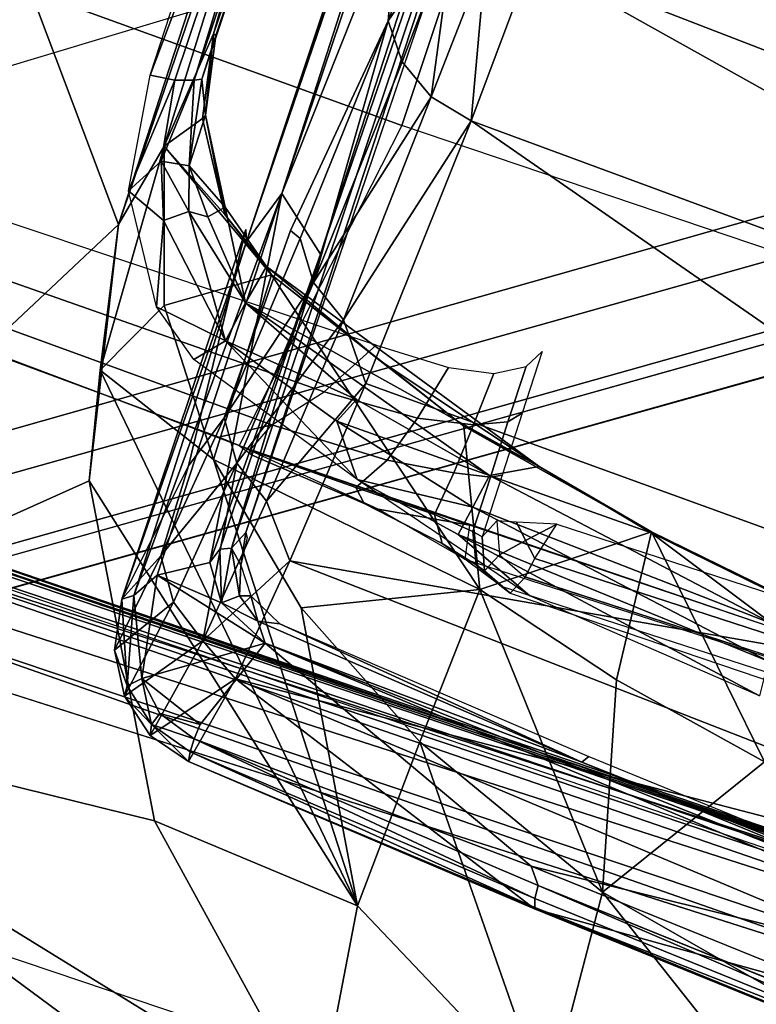
# Model space of a CAD drawing. Units: inches. Extents: x -139 to 90, y -64 to 62.
# Drawn here: x -6 to -5, y -31 to -30 of the extents above; entities that cross this region are included whole.
import ezdxf

# ---------------------------------------------------------------- set-up
doc = ezdxf.new("R2010")
doc.units = ezdxf.units.IN
doc.header["$MEASUREMENT"] = 0
for name, color, linetype in [('SEAT-BASE', 5, 'Continuous'), ('SEAT-CHASSIS', 5, 'Continuous'), ('SEAT-FABRIC', 5, 'Continuous')]:
    doc.layers.add(name, color=color, linetype=linetype)

# ---------------------------------------------------------------- blocks, each defined once
blk = doc.blocks.new('1COSM_MIDBACK_ARMS_0T')
at = {"layer": 'SEAT-BASE'}
for points in [[(-7.29138, 10.76368, 4.69217), (-0.46584, 1.93928, 7.77658), (-0.50804, 1.9129, 7.80178), (-7.33231, 10.74168, 4.71968)], [(-7.26979, 10.763, 4.64268), (-0.44242, 1.94186, 7.72603), (-0.46584, 1.93928, 7.77658), (-7.29138, 10.76368, 4.69217)], [(-0.44242, 1.94186, 7.72603), (-0.97544, 2.62982, 7.44356), (-6.84544, 10.211, 4.76999), (-7.26979, 10.763, 4.64268)], [(-7.33231, 10.74168, 4.71968), (-0.50804, 1.9129, 7.80178), (-0.79615, 1.70358, 7.83174), (-7.48591, 10.63004, 4.74961)], [(-7.48591, 10.63004, 4.74961), (-0.79615, 1.70358, 7.83174), (-1.08516, 1.4936, 7.84177), (-7.64121, 10.51722, 4.75965)], [(-7.64121, 10.51722, 4.75965), (-1.08516, 1.4936, 7.84177), (-1.37417, 1.28362, 7.83174), (-7.7965, 10.40439, 4.74961)], [(-7.7965, 10.40439, 4.74961), (-1.37417, 1.28362, 7.83174), (-1.66228, 1.0743, 7.80178), (-7.95013, 10.2928, 4.71968)], [(-7.95013, 10.2928, 4.71968), (-1.66229, 1.0743, 7.80178), (-1.70041, 1.04231, 7.77658), (-7.98371, 10.26068, 4.69217)], [(-7.98371, 10.26068, 4.69217), (-1.70041, 1.04231, 7.77658), (-1.7101, 1.02083, 7.72603), (-7.98973, 10.23993, 4.64268)], [(-7.98973, 10.23993, 4.64268), (-7.59588, 9.66578, 4.76999), (-2.19968, 1.74036, 7.44356), (-1.7101, 1.02083, 7.72603)], [(-7.15523, 9.976, 4.00386), (-7.00145, 9.73714, 3.58657), (-1.35817, 1.96983, 5.16879), (-2.19436, 3.18391, 6.00342)], [(-2.34998, 3.07084, 6.00342), (-1.45372, 1.90041, 5.16879), (-7.097, 9.66772, 3.58657), (-7.27665, 9.88778, 4.00386)], [(-1.35817, 1.96983, 5.16879), (-1.45372, 1.90041, 5.16879), (-7.097, 9.66772, 3.58657), (-7.00145, 9.73714, 3.58657)], [(-1.44785, 1.71665, 6.81472), (-2.20031, 2.76383, 6.48138), (-2.34998, 3.07084, 6.00342), (-1.46694, 1.84901, 6.36164)], [(-1.46694, 1.84901, 6.36164), (-1.45372, 1.90041, 5.16879), (-2.34998, 3.07084, 6.00342)], [(-2.0867, 2.36797, 6.90117), (-1.44934, 1.47873, 7.183), (-1.44785, 1.71665, 6.81472), (-2.20031, 2.76383, 6.48138)], [(-1.49999, 1.29243, 7.38466), (-2.05912, 2.08113, 7.13219), (-2.0867, 2.36797, 6.90117), (-1.44934, 1.47873, 7.183)], [(-2.10197, 1.76577, 7.31727), (-1.64125, 1.09362, 7.53214), (-1.49999, 1.29243, 7.38466), (-2.05912, 2.08113, 7.13219)], [(-2.1661, 1.73783, 7.36553), (-1.70634, 1.06424, 7.58036), (-1.64125, 1.09362, 7.53214), (-2.10197, 1.76577, 7.31727)], [(-2.19968, 1.74036, 7.44356), (-1.74012, 1.06584, 7.65961), (-1.70634, 1.06424, 7.58036), (-2.1661, 1.73783, 7.36553)], [(-1.7101, 1.02083, 7.72603), (-2.19968, 1.74036, 7.44356), (-1.74013, 1.06584, 7.65961)]]:
    blk.add_3dface(points, dxfattribs=at)
at = {"layer": 'SEAT-CHASSIS'}
for points in [[(-2.23035, 2.94507, 17.1789), (-3.77422, 4.03697, 17.45444), (-3.77422, 0, 17.45444), (-2.2303, 0, 17.17889)], [(-3.55978, 3.78052, 17.57217), (-3.55978, 3.78052, 17.57217), (-2.57478, 1.16219, 17.44045), (-2.32585, 1.93291, 17.40925)], [(-2.23035, 2.94507, 17.1789), (-2.2303, 0, 17.17889), (-2.19367, 0, 17.15131), (-2.19381, 2.94508, 17.15131)], [(-2.19381, 2.94508, 17.15131), (-2.19367, 0, 17.15131), (-2.1878, 0, 17.10584), (-2.18797, 2.94508, 17.10589)], [(-2.24078, 1.06363, 14.5006), (-2.24078, 1.06363, 14.5006), (-2.25489, 1.95187, 14.49269), (-2.22311, 2.49167, 14.4659)], [(-2.20243, 0.9482, 14.49598), (-2.20243, 0.9482, 14.49598), (-2.24078, 1.06363, 14.5006), (-2.22311, 2.49167, 14.4659)], [(-2.22311, 2.49167, 14.4659), (-2.22311, 2.49167, 14.4659), (-2.19522, 2.00172, 14.47525), (-2.20243, 0.9482, 14.49598)], [(-2.19522, 2.00172, 14.47525), (-2.19522, 2.00172, 14.47525), (-2.18167, 2.01293, 14.48391), (-2.18373, 0.94865, 14.50918)], [(-2.17586, 2.0106, 14.49505), (-2.17586, 2.0106, 14.49505), (-2.18373, 0.94865, 14.50918), (-2.18167, 2.01293, 14.48391)], [(-2.17668, 1.93019, 14.50599), (-2.17668, 1.93019, 14.50599), (-2.18373, 0.94865, 14.50918), (-2.17586, 2.0106, 14.49505)], [(-2.20243, 0.9482, 14.49598), (-2.20243, 0.9482, 14.49598), (-2.19522, 2.00172, 14.47525), (-2.18373, 0.94865, 14.50918)], [(-2.18715, 0, 14.5757), (-2.18715, 0, 14.5757), (-2.1882, 1.98607, 14.5647), (-2.19376, 0.92917, 14.58657)], [(-2.18715, 0, 14.5757), (-2.18715, 0, 14.5757), (-2.17935, 1.98113, 14.54393), (-2.1882, 1.98607, 14.5647)], [(-2.17935, 1.98113, 14.54393), (-2.17935, 1.98113, 14.54393), (-2.18715, 0, 14.5757), (-2.18125, 0.96354, 14.52472)], [(-2.18125, 0.96354, 14.52472), (-2.18125, 0.96354, 14.52472), (-2.17668, 1.93019, 14.50599), (-2.17935, 1.98113, 14.54393)], [(-2.04638, 1.9685, 14.07481), (-1.82843, 1.9685, 13.57973), (-1.83713, 1.58474, 13.57234), (-2.05883, 1.61733, 14.08053)], [(-2.04638, 1.9685, 14.07481), (-2.05883, 1.61733, 14.08053), (-2.05797, 1.63086, 14.12448), (-2.04787, 1.96797, 14.12698)], [(-2.04787, 1.96797, 14.12698), (-2.05797, 1.63086, 14.12448), (-2.04004, 1.60199, 14.16865), (-2.031, 1.96746, 14.16848)], [(-2.031, 1.96746, 14.16848), (-2.04004, 1.60199, 14.16865), (-2.01013, 1.57765, 14.209), (-2.00497, 1.96728, 14.20503)], [(-2.00497, 1.96728, 14.20503), (-2.01013, 1.57765, 14.209), (-1.97219, 1.55615, 14.24391), (-1.97304, 1.96742, 14.23661)], [(-1.82843, 1.9685, 13.57973), (-1.6748, 1.96851, 13.39571), (-1.67824, 1.58531, 13.38253), (-1.83713, 1.58474, 13.57234)], [(-2.32585, 1.93291, 17.40925), (-2.32585, 1.93291, 17.40925), (-2.57478, 1.16219, 17.44045), (-2.44056, 1.43762, 17.42924)], [(-2.44056, 1.43762, 17.42924), (-2.44056, 1.43762, 17.42924), (-2.2977, 1.59269, 17.41706), (-2.32585, 1.93291, 17.40925)], [(-1.7062, 1.93371, 17.36641), (-1.7062, 1.93371, 17.36641), (-2.32585, 1.93291, 17.40925), (-1.95218, 1.7326, 17.39181)], [(-2.2977, 1.59269, 17.41706), (-2.2977, 1.59269, 17.41706), (-2.10953, 1.69912, 17.40255), (-2.32585, 1.93291, 17.40925)], [(-1.95218, 1.7326, 17.39181), (-1.95218, 1.7326, 17.39181), (-2.32585, 1.93291, 17.40925), (-2.10953, 1.69912, 17.40255)], [(-2.18125, 0.96354, 14.52472), (-2.18125, 0.96354, 14.52472), (-2.18373, 0.94865, 14.50918), (-2.17668, 1.93019, 14.50599)], [(-1.7062, 1.93371, 17.36641), (-1.7062, 1.93371, 17.36641), (-1.95218, 1.7326, 17.39181), (-1.50237, 1.737, 17.37392)], [(-1.85753, 1.74351, 17.29437), (-1.85753, 1.74351, 17.29437), (-1.36605, 1.7483, 17.27857), (-1.4359, 1.72815, 17.28749)], [(-1.93017, 1.73347, 17.28613), (-1.93017, 1.73347, 17.28613), (-1.85753, 1.74351, 17.29437), (-1.85552, 1.72807, 17.30099)], [(-1.85552, 1.72807, 17.30099), (-1.85552, 1.72807, 17.30099), (-1.85753, 1.74351, 17.29437), (-1.4359, 1.72815, 17.28749)], [(-1.99327, 1.69381, 17.26744), (-1.99327, 1.69381, 17.26744), (-1.93017, 1.73347, 17.28613), (-1.94075, 1.70692, 17.27955)], [(-1.95218, 1.7326, 17.39181), (-1.95218, 1.7326, 17.39181), (-1.47765, 1.73094, 17.37132), (-1.50237, 1.737, 17.37392)], [(-1.90617, 1.7199, 17.29216), (-1.90617, 1.7199, 17.29216), (-1.94075, 1.70692, 17.27955), (-1.93017, 1.73347, 17.28613)], [(-1.85552, 1.72807, 17.30099), (-1.85552, 1.72807, 17.30099), (-1.90617, 1.7199, 17.29216), (-1.93017, 1.73347, 17.28613)], [(-2.10953, 1.69912, 17.40255), (-2.10953, 1.69912, 17.40255), (-2.04196, 1.71445, 17.39687), (-1.95218, 1.7326, 17.39181)], [(-1.95218, 1.7326, 17.39181), (-1.95218, 1.7326, 17.39181), (-2.04196, 1.71445, 17.39687), (-1.89673, 1.72119, 17.37822)], [(-1.89673, 1.72119, 17.37822), (-1.89673, 1.72119, 17.37822), (-1.47765, 1.73094, 17.37132), (-1.95218, 1.7326, 17.39181)], [(-1.85552, 1.72807, 17.30099), (-1.85552, 1.72807, 17.30099), (-1.85166, 1.71668, 17.31449), (-1.90617, 1.7199, 17.29216)], [(-1.89673, 1.72119, 17.37822), (-1.89673, 1.72119, 17.37822), (-1.82042, 1.71445, 17.36392), (-1.47765, 1.73094, 17.37132)], [(-1.4359, 1.72815, 17.28749), (-1.4359, 1.72815, 17.28749), (-1.85166, 1.71668, 17.31449), (-1.85552, 1.72807, 17.30099)], [(-1.4359, 1.72815, 17.28749), (-1.4359, 1.72815, 17.28749), (-1.43567, 1.71621, 17.30236), (-1.85166, 1.71668, 17.31449)], [(-1.43074, 1.71262, 17.34179), (-1.43074, 1.71262, 17.34179), (-1.47765, 1.73094, 17.37132), (-1.82042, 1.71445, 17.36392)], [(-1.89673, 1.72119, 17.37822), (-1.89673, 1.72119, 17.37822), (-2.04196, 1.71445, 17.39687), (-1.99092, 1.68951, 17.3669)], [(-1.95134, 1.63209, 17.30559), (-1.95134, 1.63209, 17.30559), (-1.89673, 1.72119, 17.37822), (-1.99092, 1.68951, 17.3669)], [(-1.95134, 1.63209, 17.30559), (-1.95134, 1.63209, 17.30559), (-1.92514, 1.67178, 17.33445), (-1.89673, 1.72119, 17.37822)], [(-1.89673, 1.72119, 17.37822), (-1.89673, 1.72119, 17.37822), (-1.92514, 1.67178, 17.33445), (-1.87271, 1.7041, 17.3578)], [(-1.82042, 1.71445, 17.36392), (-1.82042, 1.71445, 17.36392), (-1.89673, 1.72119, 17.37822), (-1.87271, 1.7041, 17.3578)], [(-2.07217, 1.62959, 17.35221), (-2.07217, 1.62959, 17.35221), (-2.04196, 1.71445, 17.39687), (-2.30746, 1.4557, 17.38804)], [(-2.10953, 1.69912, 17.40255), (-2.10953, 1.69912, 17.40255), (-2.30746, 1.4557, 17.38804), (-2.04196, 1.71445, 17.39687)], [(-2.04196, 1.71445, 17.39687), (-2.04196, 1.71445, 17.39687), (-2.07217, 1.62959, 17.35221), (-1.99092, 1.68951, 17.3669)], [(-1.94075, 1.70692, 17.27955), (-1.94075, 1.70692, 17.27955), (-1.90617, 1.7199, 17.29216), (-1.93044, 1.6936, 17.28832)], [(-1.90326, 1.70248, 17.30486), (-1.90326, 1.70248, 17.30486), (-1.93044, 1.6936, 17.28832), (-1.90617, 1.7199, 17.29216)], [(-1.85166, 1.71668, 17.31449), (-1.85166, 1.71668, 17.31449), (-1.90326, 1.70248, 17.30486), (-1.90617, 1.7199, 17.29216)], [(-1.85166, 1.71668, 17.31449), (-1.85166, 1.71668, 17.31449), (-1.84949, 1.71229, 17.33124), (-1.90326, 1.70248, 17.30486)], [(-1.87015, 1.70293, 17.3505), (-1.87015, 1.70293, 17.3505), (-1.82042, 1.71445, 17.36392), (-1.87271, 1.7041, 17.3578)], [(-1.82086, 1.7126, 17.35886), (-1.82086, 1.7126, 17.35886), (-1.82042, 1.71445, 17.36392), (-1.87015, 1.70293, 17.3505)], [(-1.43567, 1.71621, 17.30236), (-1.43567, 1.71621, 17.30236), (-1.84949, 1.71229, 17.33124), (-1.85166, 1.71668, 17.31449)], [(-1.43567, 1.71621, 17.30236), (-1.43567, 1.71621, 17.30236), (-1.0194, 1.7126, 17.3157), (-1.84949, 1.71229, 17.33124)], [(-1.82042, 1.71445, 17.36392), (-1.82042, 1.71445, 17.36392), (-1.82086, 1.7126, 17.35886), (-1.43074, 1.71262, 17.34179)], [(-1.90326, 1.70248, 17.30486), (-1.90326, 1.70248, 17.30486), (-1.84949, 1.71229, 17.33124), (-1.87015, 1.70293, 17.3505)], [(-1.84949, 1.71229, 17.33124), (-1.84949, 1.71229, 17.33124), (-1.82086, 1.7126, 17.35886), (-1.87015, 1.70293, 17.3505)], [(-1.82086, 1.7126, 17.35886), (-1.82086, 1.7126, 17.35886), (-1.84949, 1.71229, 17.33124), (-1.43074, 1.71262, 17.34179)], [(-1.0194, 1.7126, 17.3157), (-1.0194, 1.7126, 17.3157), (-1.43074, 1.71262, 17.34179), (-1.84949, 1.71229, 17.33124)], [(-1.99961, 1.6461, 17.23938), (-1.99961, 1.6461, 17.23938), (-1.99327, 1.69381, 17.26744), (-1.94075, 1.70692, 17.27955)], [(-1.93044, 1.6936, 17.28832), (-1.93044, 1.6936, 17.28832), (-1.99961, 1.6461, 17.23938), (-1.94075, 1.70692, 17.27955)], [(-1.90326, 1.70248, 17.30486), (-1.90326, 1.70248, 17.30486), (-1.92977, 1.68132, 17.29947), (-1.93044, 1.6936, 17.28832)], [(-1.92977, 1.68132, 17.29947), (-1.92977, 1.68132, 17.29947), (-1.90326, 1.70248, 17.30486), (-1.92065, 1.67308, 17.32524)], [(-1.92514, 1.67178, 17.33445), (-1.92514, 1.67178, 17.33445), (-1.87015, 1.70293, 17.3505), (-1.87271, 1.7041, 17.3578)], [(-1.92514, 1.67178, 17.33445), (-1.92514, 1.67178, 17.33445), (-1.92065, 1.67308, 17.32524), (-1.87015, 1.70293, 17.3505)], [(-1.87015, 1.70293, 17.3505), (-1.87015, 1.70293, 17.3505), (-1.92065, 1.67308, 17.32524), (-1.90326, 1.70248, 17.30486)], [(-2.2977, 1.59269, 17.41706), (-2.2977, 1.59269, 17.41706), (-2.30746, 1.4557, 17.38804), (-2.10953, 1.69912, 17.40255)], [(-2.01692, 1.66123, 17.25054), (-2.01692, 1.66123, 17.25054), (-1.99327, 1.69381, 17.26744), (-1.99961, 1.6461, 17.23938)], [(-1.97323, 1.64196, 17.25465), (-1.97323, 1.64196, 17.25465), (-1.99961, 1.6461, 17.23938), (-1.93044, 1.6936, 17.28832)], [(-1.97323, 1.64196, 17.25465), (-1.97323, 1.64196, 17.25465), (-1.93044, 1.6936, 17.28832), (-1.92977, 1.68132, 17.29947)], [(-1.95134, 1.63209, 17.30559), (-1.95134, 1.63209, 17.30559), (-1.99092, 1.68951, 17.3669), (-2.07217, 1.62959, 17.35221)], [(-1.92977, 1.68132, 17.29947), (-1.92977, 1.68132, 17.29947), (-1.92065, 1.67308, 17.32524), (-1.97323, 1.64196, 17.25465)], [(-1.94746, 1.6367, 17.29988), (-1.94746, 1.6367, 17.29988), (-1.97323, 1.64196, 17.25465), (-1.92065, 1.67308, 17.32524)], [(-1.95134, 1.63209, 17.30559), (-1.95134, 1.63209, 17.30559), (-1.94746, 1.6367, 17.29988), (-1.92514, 1.67178, 17.33445)], [(-1.92065, 1.67308, 17.32524), (-1.92065, 1.67308, 17.32524), (-1.92514, 1.67178, 17.33445), (-1.94746, 1.6367, 17.29988)], [(-2.01692, 1.66123, 17.25054), (-2.01692, 1.66123, 17.25054), (-1.99961, 1.6461, 17.23938), (-2.05546, 1.5406, 17.1905)], [(-2.17308, 1.6561, 15.9869), (-2.17308, 1.6561, 15.9869), (-2.16841, 1.64979, 15.97665), (-2.2233, 1.63576, 15.9663)], [(-2.20461, 1.65036, 15.986), (-2.20461, 1.65036, 15.986), (-2.17308, 1.6561, 15.9869), (-2.2233, 1.63576, 15.9663)], [(-2.20461, 1.65036, 15.986), (-2.20461, 1.65036, 15.986), (-2.13969, 1.6416, 16.27915), (-2.17308, 1.6561, 15.9869)], [(-2.17308, 1.6561, 15.9869), (-2.17308, 1.6561, 15.9869), (-2.08085, 1.64319, 16.39547), (-1.9298, 1.65629, 16.06499)], [(-2.17308, 1.6561, 15.9869), (-2.17308, 1.6561, 15.9869), (-1.9298, 1.65629, 16.06499), (-1.93668, 1.65357, 16.05084)], [(-2.17308, 1.6561, 15.9869), (-2.17308, 1.6561, 15.9869), (-1.93668, 1.65357, 16.05084), (-2.16841, 1.64979, 15.97665)], [(-2.08085, 1.64319, 16.39547), (-2.08085, 1.64319, 16.39547), (-2.17308, 1.6561, 15.9869), (-2.13969, 1.6416, 16.27915)], [(-1.9012, 1.64226, 16.05333), (-1.9012, 1.64226, 16.05333), (-2.16841, 1.64979, 15.97665), (-1.93668, 1.65357, 16.05084)], [(-1.93668, 1.65357, 16.05084), (-1.93668, 1.65357, 16.05084), (-1.10942, 1.65629, 16.33491), (-1.27393, 1.6551, 16.2716)], [(-1.93668, 1.65357, 16.05084), (-1.93668, 1.65357, 16.05084), (-1.27393, 1.6551, 16.2716), (-1.25396, 1.65053, 16.27076)], [(-1.93668, 1.65357, 16.05084), (-1.93668, 1.65357, 16.05084), (-1.25396, 1.65053, 16.27076), (-1.9012, 1.64226, 16.05333)], [(-2.20461, 1.65036, 15.986), (-2.20461, 1.65036, 15.986), (-2.22984, 1.63535, 15.97658), (-2.16459, 1.62504, 16.28502)], [(-2.20461, 1.65036, 15.986), (-2.20461, 1.65036, 15.986), (-2.2233, 1.63576, 15.9663), (-2.22984, 1.63535, 15.97658)], [(-2.16841, 1.64979, 15.97665), (-2.16841, 1.64979, 15.97665), (-2.2161, 1.62855, 15.95844), (-2.2233, 1.63576, 15.9663)], [(-2.16841, 1.64979, 15.97665), (-2.16841, 1.64979, 15.97665), (-2.15183, 1.64003, 15.9769), (-2.2161, 1.62855, 15.95844)], [(-2.20461, 1.65036, 15.986), (-2.20461, 1.65036, 15.986), (-2.16459, 1.62504, 16.28502), (-2.13969, 1.6416, 16.27915)], [(-1.9012, 1.64226, 16.05333), (-1.9012, 1.64226, 16.05333), (-2.15183, 1.64003, 15.9769), (-2.16841, 1.64979, 15.97665)], [(-1.24794, 1.64132, 16.26764), (-1.24794, 1.64132, 16.26764), (-1.9012, 1.64226, 16.05333), (-1.25396, 1.65053, 16.27076)], [(-2.13969, 1.6416, 16.27915), (-2.13969, 1.6416, 16.27915), (-2.16459, 1.62504, 16.28502), (-2.06964, 1.61507, 16.59707)], [(-1.9012, 1.64226, 16.05333), (-1.9012, 1.64226, 16.05333), (-2.13386, 1.61126, 15.97678), (-2.15183, 1.64003, 15.9769)], [(-2.0454, 1.63171, 16.58904), (-2.0454, 1.63171, 16.58904), (-2.08085, 1.64319, 16.39547), (-2.13969, 1.6416, 16.27915)], [(-2.06964, 1.61507, 16.59707), (-2.06964, 1.61507, 16.59707), (-2.0454, 1.63171, 16.58904), (-2.13969, 1.6416, 16.27915)], [(-1.92937, 1.6073, 16.04528), (-1.92937, 1.6073, 16.04528), (-2.13386, 1.61126, 15.97678), (-1.9012, 1.64226, 16.05333)], [(-1.99961, 1.6461, 17.23938), (-1.99961, 1.6461, 17.23938), (-2.02499, 1.56442, 17.19875), (-2.05546, 1.5406, 17.1905)], [(-2.01157, 1.43551, 17.20007), (-2.01157, 1.43551, 17.20007), (-2.02671, 1.46317, 17.17236), (-1.97323, 1.64196, 17.25465)], [(-1.97323, 1.64196, 17.25465), (-1.97323, 1.64196, 17.25465), (-2.02671, 1.46317, 17.17236), (-2.00812, 1.55696, 17.20465)], [(-2.00812, 1.55696, 17.20465), (-2.00812, 1.55696, 17.20465), (-2.02499, 1.56442, 17.19875), (-1.99961, 1.6461, 17.23938)], [(-1.94746, 1.6367, 17.29988), (-1.94746, 1.6367, 17.29988), (-2.01157, 1.43551, 17.20007), (-1.97323, 1.64196, 17.25465)], [(-1.99961, 1.6461, 17.23938), (-1.99961, 1.6461, 17.23938), (-1.97323, 1.64196, 17.25465), (-2.00812, 1.55696, 17.20465)], [(-1.3632, 1.61282, 16.2277), (-1.3632, 1.61282, 16.2277), (-1.92937, 1.6073, 16.04528), (-1.9012, 1.64226, 16.05333)], [(-1.9012, 1.64226, 16.05333), (-1.9012, 1.64226, 16.05333), (-1.24794, 1.64132, 16.26764), (-1.3632, 1.61282, 16.2277)], [(-2.24798, 1.61217, 15.96863), (-2.24798, 1.61217, 15.96863), (-2.18163, 1.59999, 16.28858), (-2.22984, 1.63535, 15.97658)], [(-2.2413, 1.61356, 15.95769), (-2.2413, 1.61356, 15.95769), (-2.24798, 1.61217, 15.96863), (-2.22984, 1.63535, 15.97658)], [(-2.2413, 1.61356, 15.95769), (-2.2413, 1.61356, 15.95769), (-2.2233, 1.63576, 15.9663), (-2.2161, 1.62855, 15.95844)], [(-2.22984, 1.63535, 15.97658), (-2.22984, 1.63535, 15.97658), (-2.2233, 1.63576, 15.9663), (-2.2413, 1.61356, 15.95769)], [(-2.22984, 1.63535, 15.97658), (-2.22984, 1.63535, 15.97658), (-2.18163, 1.59999, 16.28858), (-2.16459, 1.62504, 16.28502)], [(-2.15183, 1.64003, 15.9769), (-2.15183, 1.64003, 15.9769), (-2.17046, 1.56252, 15.95727), (-2.2161, 1.62855, 15.95844)], [(-2.15183, 1.64003, 15.9769), (-2.15183, 1.64003, 15.9769), (-2.1553, 1.59639, 15.96807), (-2.17046, 1.56252, 15.95727)], [(-2.13386, 1.61126, 15.97678), (-2.13386, 1.61126, 15.97678), (-2.1553, 1.59639, 15.96807), (-2.15183, 1.64003, 15.9769)], [(-1.94746, 1.6367, 17.29988), (-1.94746, 1.6367, 17.29988), (-1.98055, 1.55064, 17.2514), (-2.01157, 1.43551, 17.20007)], [(-1.98055, 1.55064, 17.2514), (-1.98055, 1.55064, 17.2514), (-1.94746, 1.6367, 17.29988), (-1.95134, 1.63209, 17.30559)], [(-2.30746, 1.4557, 17.38804), (-2.30746, 1.4557, 17.38804), (-2.14244, 1.54839, 17.34173), (-2.07217, 1.62959, 17.35221)], [(-2.23303, 1.61089, 15.95232), (-2.23303, 1.61089, 15.95232), (-2.2413, 1.61356, 15.95769), (-2.2161, 1.62855, 15.95844)], [(-2.23303, 1.61089, 15.95232), (-2.23303, 1.61089, 15.95232), (-2.2161, 1.62855, 15.95844), (-2.23161, 1.58491, 15.94584)], [(-2.17046, 1.56252, 15.95727), (-2.17046, 1.56252, 15.95727), (-2.23161, 1.58491, 15.94584), (-2.2161, 1.62855, 15.95844)], [(-2.09596, 1.44616, 17.27294), (-2.09596, 1.44616, 17.27294), (-2.07217, 1.62959, 17.35221), (-2.14244, 1.54839, 17.34173)], [(-2.09596, 1.44616, 17.27294), (-2.09596, 1.44616, 17.27294), (-2.00259, 1.48824, 17.22727), (-1.95134, 1.63209, 17.30559)], [(-2.09596, 1.44616, 17.27294), (-2.09596, 1.44616, 17.27294), (-1.95134, 1.63209, 17.30559), (-2.07217, 1.62959, 17.35221)], [(-1.94764, 1.60575, 16.89962), (-1.94764, 1.60575, 16.89962), (-2.0454, 1.63171, 16.58904), (-2.06964, 1.61507, 16.59707)], [(-2.05939, 1.60993, 14.12219), (-2.05797, 1.63086, 14.12448), (-2.05883, 1.61733, 14.08053), (-2.06183, 1.60762, 14.10266)], [(-2.04004, 1.60199, 14.16865), (-2.05797, 1.63086, 14.12448), (-2.05939, 1.60993, 14.12219)], [(-1.94764, 1.60575, 16.89962), (-1.94764, 1.60575, 16.89962), (-1.92426, 1.62246, 16.88947), (-2.0454, 1.63171, 16.58904)], [(-2.0454, 1.63171, 16.58904), (-2.0454, 1.63171, 16.58904), (-1.92426, 1.62246, 16.88947), (-1.92138, 1.62974, 16.82788)], [(-1.95134, 1.63209, 17.30559), (-1.95134, 1.63209, 17.30559), (-2.00259, 1.48824, 17.22727), (-1.98055, 1.55064, 17.2514)], [(-1.92426, 1.62246, 16.88947), (-1.92426, 1.62246, 16.88947), (-1.77793, 1.61363, 17.17855), (-1.92138, 1.62974, 16.82788)], [(-2.06964, 1.61507, 16.59707), (-2.06964, 1.61507, 16.59707), (-2.16459, 1.62504, 16.28502), (-2.18163, 1.59999, 16.28858)], [(-1.77793, 1.61363, 17.17855), (-1.77793, 1.61363, 17.17855), (-1.92426, 1.62246, 16.88947), (-1.94764, 1.60575, 16.89962)], [(-2.06183, 1.60762, 14.10266), (-2.0683, 1.53183, 14.13869), (-2.06873, 1.5223, 14.12105), (-2.05883, 1.61733, 14.08053)], [(-2.05883, 1.61733, 14.08053), (-2.06009, 1.46503, 14.08034), (-2.06873, 1.5223, 14.12105)], [(-1.83713, 1.58474, 13.57234), (-2.05883, 1.61733, 14.08053), (-2.06054, 1.2008, 14.08026), (-1.83766, 1.20079, 13.57017)], [(-1.68795, 1.61051, 17.30569), (-1.68795, 1.61051, 17.30569), (-1.753, 1.61979, 17.16461), (-1.77793, 1.61363, 17.17855)], [(-2.25575, 1.58446, 15.96093), (-2.25575, 1.58446, 15.96093), (-2.24798, 1.61217, 15.96863), (-2.2413, 1.61356, 15.95769)], [(-2.25575, 1.58446, 15.96093), (-2.25575, 1.58446, 15.96093), (-2.2413, 1.61356, 15.95769), (-2.24966, 1.58537, 15.95051)], [(-2.25575, 1.58446, 15.96093), (-2.25575, 1.58446, 15.96093), (-2.19754, 1.57312, 16.25203), (-2.24798, 1.61217, 15.96863)], [(-2.24966, 1.58537, 15.95051), (-2.24966, 1.58537, 15.95051), (-2.2413, 1.61356, 15.95769), (-2.24121, 1.58564, 15.94596)], [(-2.18163, 1.59999, 16.28858), (-2.18163, 1.59999, 16.28858), (-2.24798, 1.61217, 15.96863), (-2.19754, 1.57312, 16.25203)], [(-2.23303, 1.61089, 15.95232), (-2.23303, 1.61089, 15.95232), (-2.24121, 1.58564, 15.94596), (-2.2413, 1.61356, 15.95769)], [(-2.23161, 1.58491, 15.94584), (-2.23161, 1.58491, 15.94584), (-2.24121, 1.58564, 15.94596), (-2.23303, 1.61089, 15.95232)], [(-2.18163, 1.59999, 16.28858), (-2.18163, 1.59999, 16.28858), (-2.08621, 1.58996, 16.60214), (-2.06964, 1.61507, 16.59707)], [(-2.12407, 1.60812, 15.98033), (-2.12407, 1.60812, 15.98033), (-2.1553, 1.59639, 15.96807), (-2.13386, 1.61126, 15.97678)], [(-1.92937, 1.6073, 16.04528), (-1.92937, 1.6073, 16.04528), (-2.12407, 1.60812, 15.98033), (-2.13386, 1.61126, 15.97678)], [(-2.08621, 1.58996, 16.60214), (-2.08621, 1.58996, 16.60214), (-1.96361, 1.58059, 16.90614), (-2.06964, 1.61507, 16.59707)], [(-2.06964, 1.61507, 16.59707), (-2.06964, 1.61507, 16.59707), (-1.96361, 1.58059, 16.90614), (-1.94764, 1.60575, 16.89962)], [(-2.05939, 1.60993, 14.12219), (-2.06042, 1.53991, 14.15527), (-2.0683, 1.53183, 14.13869), (-2.06183, 1.60762, 14.10266)], [(-2.04004, 1.60199, 14.16865), (-2.03798, 1.52688, 14.19397), (-2.06042, 1.53991, 14.15527), (-2.05939, 1.60993, 14.12219)], [(-1.94764, 1.60575, 16.89962), (-1.94764, 1.60575, 16.89962), (-1.79948, 1.59724, 17.19028), (-1.77793, 1.61363, 17.17855)], [(-1.3632, 1.61282, 16.2277), (-1.3632, 1.61282, 16.2277), (-1.20883, 1.60223, 16.28543), (-1.92937, 1.6073, 16.04528)], [(-1.77793, 1.61363, 17.17855), (-1.77793, 1.61363, 17.17855), (-1.79948, 1.59724, 17.19028), (-1.70743, 1.59367, 17.32187)], [(-1.77793, 1.61363, 17.17855), (-1.77793, 1.61363, 17.17855), (-1.70743, 1.59367, 17.32187), (-1.68795, 1.61051, 17.30569)], [(-2.12107, 1.60131, 15.98482), (-2.12107, 1.60131, 15.98482), (-2.1553, 1.59639, 15.96807), (-2.12407, 1.60812, 15.98033)], [(-1.92937, 1.6073, 16.04528), (-1.92937, 1.6073, 16.04528), (-2.12107, 1.60131, 15.98482), (-2.12407, 1.60812, 15.98033)], [(-1.92937, 1.6073, 16.04528), (-1.92937, 1.6073, 16.04528), (-1.20883, 1.60223, 16.28543), (-2.12107, 1.60131, 15.98482)], [(-1.81433, 1.57312, 17.198), (-1.81433, 1.57312, 17.198), (-1.94764, 1.60575, 16.89962), (-1.96361, 1.58059, 16.90614)], [(-1.94764, 1.60575, 16.89962), (-1.94764, 1.60575, 16.89962), (-1.81433, 1.57312, 17.198), (-1.79948, 1.59724, 17.19028)], [(-2.19754, 1.57312, 16.25203), (-2.19754, 1.57312, 16.25203), (-2.11681, 1.56432, 16.53242), (-2.18163, 1.59999, 16.28858)], [(-2.11681, 1.56432, 16.53242), (-2.11681, 1.56432, 16.53242), (-2.08621, 1.58996, 16.60214), (-2.18163, 1.59999, 16.28858)], [(-2.1553, 1.59639, 15.96807), (-2.1553, 1.59639, 15.96807), (-2.12107, 1.60131, 15.98482), (-2.14756, 1.58719, 15.97291)], [(-2.14756, 1.58719, 15.97291), (-2.14756, 1.58719, 15.97291), (-2.12107, 1.60131, 15.98482), (-2.12931, 1.5924, 15.98816)], [(-2.12107, 1.60131, 15.98482), (-2.12107, 1.60131, 15.98482), (-2.1089, 1.59599, 15.99673), (-2.12931, 1.5924, 15.98816)], [(-2.12107, 1.60131, 15.98482), (-2.12107, 1.60131, 15.98482), (-1.20883, 1.60223, 16.28543), (-2.1089, 1.59599, 15.99673)], [(-1.22418, 1.59421, 16.29165), (-1.22418, 1.59421, 16.29165), (-2.1089, 1.59599, 15.99673), (-1.20883, 1.60223, 16.28543)], [(-2.01013, 1.57765, 14.209), (-2.00711, 1.51713, 14.2276), (-2.03798, 1.52688, 14.19397), (-2.04004, 1.60199, 14.16865)], [(-2.44056, 1.43762, 17.42924), (-2.44056, 1.43762, 17.42924), (-2.30746, 1.4557, 17.38804), (-2.2977, 1.59269, 17.41706)], [(-2.15905, 1.57124, 15.96576), (-2.15905, 1.57124, 15.96576), (-2.17046, 1.56252, 15.95727), (-2.1553, 1.59639, 15.96807)], [(-2.1553, 1.59639, 15.96807), (-2.1553, 1.59639, 15.96807), (-2.14756, 1.58719, 15.97291), (-2.15905, 1.57124, 15.96576)], [(-2.12931, 1.5924, 15.98816), (-2.12931, 1.5924, 15.98816), (-2.14534, 1.58046, 15.98377), (-2.14756, 1.58719, 15.97291)], [(-2.1116, 1.59431, 16.0033), (-2.1116, 1.59431, 16.0033), (-2.12931, 1.5924, 15.98816), (-2.1089, 1.59599, 15.99673)], [(-1.70743, 1.59367, 17.32187), (-1.70743, 1.59367, 17.32187), (-1.79948, 1.59724, 17.19028), (-1.81433, 1.57312, 17.198)], [(-1.72072, 1.56849, 17.33255), (-1.72072, 1.56849, 17.33255), (-1.70743, 1.59367, 17.32187), (-1.81433, 1.57312, 17.198)], [(-1.67824, 1.58531, 13.38253), (-1.43719, 1.59519, 13.25839), (-1.42765, 1.2216, 13.25329), (-1.67446, 1.2019, 13.37718)], [(-2.24966, 1.58537, 15.95051), (-2.24966, 1.58537, 15.95051), (-2.26794, 1.35214, 15.89495), (-2.27326, 1.35047, 15.90263)], [(-2.27326, 1.35047, 15.90263), (-2.27326, 1.35047, 15.90263), (-2.25575, 1.58446, 15.96093), (-2.24966, 1.58537, 15.95051)], [(-2.24966, 1.58537, 15.95051), (-2.24966, 1.58537, 15.95051), (-2.24121, 1.58564, 15.94596), (-2.26794, 1.35214, 15.89495)], [(-2.25957, 1.35269, 15.89049), (-2.25957, 1.35269, 15.89049), (-2.26794, 1.35214, 15.89495), (-2.24121, 1.58564, 15.94596)], [(-2.25957, 1.35269, 15.89049), (-2.25957, 1.35269, 15.89049), (-2.24121, 1.58564, 15.94596), (-2.24939, 1.36076, 15.89233)], [(-2.14756, 1.58719, 15.97291), (-2.14756, 1.58719, 15.97291), (-2.14534, 1.58046, 15.98377), (-2.15905, 1.57124, 15.96576)], [(-1.99685, 1.55478, 16.84696), (-1.99685, 1.55478, 16.84696), (-2.08621, 1.58996, 16.60214), (-2.11681, 1.56432, 16.53242)], [(-1.96361, 1.58059, 16.90614), (-1.96361, 1.58059, 16.90614), (-2.08621, 1.58996, 16.60214), (-1.99685, 1.55478, 16.84696)], [(-1.83713, 1.58474, 13.57234), (-1.67824, 1.58531, 13.38253), (-1.67446, 1.2019, 13.37718), (-1.83766, 1.20079, 13.57017)], [(-2.25575, 1.58446, 15.96093), (-2.25575, 1.58446, 15.96093), (-2.27411, 1.35025, 15.91225), (-2.19754, 1.57312, 16.25203)], [(-2.25575, 1.58446, 15.96093), (-2.25575, 1.58446, 15.96093), (-2.27326, 1.35047, 15.90263), (-2.27411, 1.35025, 15.91225)], [(-2.15618, 1.55766, 15.97285), (-2.15618, 1.55766, 15.97285), (-2.15905, 1.57124, 15.96576), (-2.14534, 1.58046, 15.98377)], [(-1.82054, 1.54455, 17.2007), (-1.82054, 1.54455, 17.2007), (-1.96361, 1.58059, 16.90614), (-1.99685, 1.55478, 16.84696)], [(-1.82054, 1.54455, 17.2007), (-1.82054, 1.54455, 17.2007), (-1.81433, 1.57312, 17.198), (-1.96361, 1.58059, 16.90614)], [(-2.27411, 1.35025, 15.91225), (-2.27411, 1.35025, 15.91225), (-2.24828, 0.88041, 16.13562), (-2.19754, 1.57312, 16.25203)], [(-2.24828, 0.88041, 16.13562), (-2.24828, 0.88041, 16.13562), (-2.14919, 0.88043, 16.5076), (-2.19754, 1.57312, 16.25203)], [(-2.14919, 0.88043, 16.5076), (-2.14919, 0.88043, 16.5076), (-2.11681, 1.56432, 16.53242), (-2.19754, 1.57312, 16.25203)], [(-1.97219, 1.55615, 14.24391), (-1.97095, 1.50885, 14.25597), (-2.00711, 1.51713, 14.2276), (-2.01013, 1.57765, 14.209)], [(-1.81433, 1.57312, 17.198), (-1.81433, 1.57312, 17.198), (-1.82054, 1.54455, 17.2007), (-1.72072, 1.56849, 17.33255)], [(-2.15905, 1.57124, 15.96576), (-2.15905, 1.57124, 15.96576), (-2.15618, 1.55766, 15.97285), (-2.17787, 1.35154, 15.91224)], [(-2.17046, 1.56252, 15.95727), (-2.17046, 1.56252, 15.95727), (-2.15905, 1.57124, 15.96576), (-2.17787, 1.35154, 15.91224)], [(-1.82054, 1.54455, 17.2007), (-1.82054, 1.54455, 17.2007), (-1.71331, 1.54088, 17.35054), (-1.72072, 1.56849, 17.33255)], [(-2.21463, 0.93191, 15.81115), (-2.21463, 0.93191, 15.81115), (-2.24939, 1.36076, 15.89233), (-2.17046, 1.56252, 15.95727)], [(-2.205, 0.92706, 15.81628), (-2.205, 0.92706, 15.81628), (-2.21463, 0.93191, 15.81115), (-2.17046, 1.56252, 15.95727)], [(-2.17046, 1.56252, 15.95727), (-2.17046, 1.56252, 15.95727), (-2.17787, 1.35154, 15.91224), (-2.205, 0.92706, 15.81628)], [(-2.14919, 0.88043, 16.5076), (-2.14919, 0.88043, 16.5076), (-2.01258, 0.88045, 16.86763), (-2.11681, 1.56432, 16.53242)], [(-1.99685, 1.55478, 16.84696), (-1.99685, 1.55478, 16.84696), (-2.11681, 1.56432, 16.53242), (-2.01258, 0.88045, 16.86763)], [(-2.05546, 1.5406, 17.1905), (-2.05546, 1.5406, 17.1905), (-2.02499, 1.56442, 17.19875), (-2.04882, 1.4667, 17.16167)], [(-2.04882, 1.4667, 17.16167), (-2.04882, 1.4667, 17.16167), (-2.02499, 1.56442, 17.19875), (-2.02671, 1.46317, 17.17236)], [(-2.02671, 1.46317, 17.17236), (-2.02671, 1.46317, 17.17236), (-2.02499, 1.56442, 17.19875), (-2.00812, 1.55696, 17.20465)], [(-2.17787, 1.35154, 15.91224), (-2.17787, 1.35154, 15.91224), (-2.15618, 1.55766, 15.97285), (-2.17301, 1.34844, 15.9222)], [(-1.82054, 1.54455, 17.2007), (-1.82054, 1.54455, 17.2007), (-1.99685, 1.55478, 16.84696), (-2.01258, 0.88045, 16.86763)], [(-2.14244, 1.54839, 17.34173), (-2.14244, 1.54839, 17.34173), (-2.30746, 1.4557, 17.38804), (-2.19811, 1.45141, 17.33618)], [(-2.14244, 1.54839, 17.34173), (-2.14244, 1.54839, 17.34173), (-2.19811, 1.45141, 17.33618), (-2.09596, 1.44616, 17.27294)], [(-2.01157, 1.43551, 17.20007), (-2.01157, 1.43551, 17.20007), (-1.98055, 1.55064, 17.2514), (-2.00259, 1.48824, 17.22727)], [(-2.01258, 0.88045, 16.86763), (-2.01258, 0.88045, 16.86763), (-1.84036, 0.86154, 17.21188), (-1.82054, 1.54455, 17.2007)], [(-1.82054, 1.54455, 17.2007), (-1.82054, 1.54455, 17.2007), (-1.84036, 0.86154, 17.21188), (-1.71331, 1.54088, 17.35054)], [(-2.06775, 1.46997, 17.16398), (-2.06775, 1.46997, 17.16398), (-2.08985, 1.41538, 17.15435), (-2.05546, 1.5406, 17.1905)], [(-2.06042, 1.53991, 14.15527), (-2.06079, 1.48793, 14.21257), (-2.07628, 1.47757, 14.20365), (-2.0683, 1.53183, 14.13869)], [(-2.05546, 1.5406, 17.1905), (-2.05546, 1.5406, 17.1905), (-2.04882, 1.4667, 17.16167), (-2.06775, 1.46997, 17.16398)], [(-2.03798, 1.52688, 14.19397), (-2.03223, 1.48473, 14.23933), (-2.06079, 1.48793, 14.21257), (-2.06042, 1.53991, 14.15527)], [(-1.74345, 0.85767, 17.35038), (-1.74345, 0.85767, 17.35038), (-1.71331, 1.54088, 17.35054), (-1.84036, 0.86154, 17.21188)], [(-1.74345, 0.85767, 17.35038), (-1.74345, 0.85767, 17.35038), (-1.62167, 0.85768, 17.46836), (-1.71331, 1.54088, 17.35054)], [(-1.62167, 0.85768, 17.46836), (-1.62167, 0.85768, 17.46836), (-1.59907, 1.53862, 17.45754), (-1.71331, 1.54088, 17.35054)], [(-1.59907, 1.53862, 17.45754), (-1.59907, 1.53862, 17.45754), (-1.62167, 0.85768, 17.46836), (-1.47974, 0.8577, 17.56117)], [(-2.0683, 1.53183, 14.13869), (-2.07628, 1.47757, 14.20365), (-2.08114, 1.46106, 14.19223), (-2.06873, 1.5223, 14.12105)], [(-2.00711, 1.51713, 14.2276), (-2.00001, 1.48278, 14.26175), (-2.03223, 1.48473, 14.23933), (-2.03798, 1.52688, 14.19397)], [(-2.06873, 1.5223, 14.12105), (-2.06009, 1.46503, 14.08034), (-2.08113, 1.46106, 14.19223)], [(-1.97095, 1.50885, 14.25597), (-1.96546, 1.48095, 14.2804), (-2.00001, 1.48278, 14.26175), (-2.00711, 1.51713, 14.2276)], [(-2.09596, 1.44616, 17.27294), (-2.09596, 1.44616, 17.27294), (-2.02785, 1.35608, 17.18211), (-2.00259, 1.48824, 17.22727)], [(-2.06079, 1.48793, 14.21257), (-2.06309, 1.46195, 14.28665), (-2.08222, 1.45332, 14.28371), (-2.07628, 1.47757, 14.20365)], [(-2.03223, 1.48473, 14.23933), (-2.02744, 1.46231, 14.29781), (-2.06309, 1.46195, 14.28665), (-2.06079, 1.48793, 14.21257)], [(-2.02785, 1.35608, 17.18211), (-2.02785, 1.35608, 17.18211), (-2.01157, 1.43551, 17.20007), (-2.00259, 1.48824, 17.22727)], [(-2.00001, 1.48278, 14.26175), (-1.99134, 1.46289, 14.3074), (-2.02744, 1.46231, 14.29781), (-2.03223, 1.48473, 14.23933)], [(-1.96546, 1.48095, 14.2804), (-1.95489, 1.46325, 14.31557), (-1.99134, 1.46289, 14.3074), (-2.00001, 1.48278, 14.26175)], [(-2.07628, 1.47757, 14.20365), (-2.08222, 1.45332, 14.28371), (-2.08997, 1.43394, 14.28003), (-2.08114, 1.46106, 14.19223)], [(-2.06775, 1.46997, 17.16398), (-2.06775, 1.46997, 17.16398), (-2.081, 1.26134, 17.11461), (-2.10334, 1.25947, 17.11625)], [(-2.08985, 1.41538, 17.15435), (-2.08985, 1.41538, 17.15435), (-2.06775, 1.46997, 17.16398), (-2.10334, 1.25947, 17.11625)], [(-2.04882, 1.4667, 17.16167), (-2.04882, 1.4667, 17.16167), (-2.081, 1.26134, 17.11461), (-2.06775, 1.46997, 17.16398)], [(-2.08114, 1.46106, 14.19223), (-2.07791, 1.20079, 14.16631), (-2.06054, 1.2008, 14.08026), (-2.06009, 1.46503, 14.08034)], [(-2.05816, 1.26619, 17.12655), (-2.05816, 1.26619, 17.12655), (-2.081, 1.26134, 17.11461), (-2.04882, 1.4667, 17.16167)], [(-2.02671, 1.46317, 17.17236), (-2.02671, 1.46317, 17.17236), (-2.05816, 1.26619, 17.12655), (-2.04882, 1.4667, 17.16167)], [(-2.05816, 1.26619, 17.12655), (-2.05816, 1.26619, 17.12655), (-2.02671, 1.46317, 17.17236), (-2.02835, 1.35608, 17.17487)], [(-2.02671, 1.46317, 17.17236), (-2.02671, 1.46317, 17.17236), (-2.01157, 1.43551, 17.20007), (-2.02835, 1.35608, 17.17487)], [(-1.99134, 1.46289, 14.3074), (-1.98337, 1.45623, 14.35805), (-2.02392, 1.45579, 14.36128), (-2.02744, 1.46231, 14.29781)], [(-1.95489, 1.46325, 14.31557), (-1.94277, 1.45665, 14.35556), (-1.98337, 1.45623, 14.35805), (-1.99134, 1.46289, 14.3074)], [(-2.08717, 1.20079, 14.236), (-2.08997, 1.43394, 14.28003), (-2.08114, 1.46106, 14.19223), (-2.07791, 1.20079, 14.16631)], [(-2.06309, 1.46195, 14.28665), (-2.0644, 1.45532, 14.36526), (-2.08401, 1.44709, 14.36515), (-2.08222, 1.45332, 14.28371)], [(-2.02744, 1.46231, 14.29781), (-2.02392, 1.45579, 14.36128), (-2.0644, 1.45532, 14.36526), (-2.06309, 1.46195, 14.28665)], [(-2.44056, 1.43762, 17.42924), (-2.44056, 1.43762, 17.42924), (-2.3877, 1.30391, 17.39508), (-2.30746, 1.4557, 17.38804)], [(-2.3877, 1.30391, 17.39508), (-2.3877, 1.30391, 17.39508), (-2.19811, 1.45141, 17.33618), (-2.30746, 1.4557, 17.38804)], [(-2.3877, 1.30391, 17.39508), (-2.3877, 1.30391, 17.39508), (-2.25063, 1.31342, 17.33437), (-2.19811, 1.45141, 17.33618)], [(-2.09596, 1.44616, 17.27294), (-2.09596, 1.44616, 17.27294), (-2.19811, 1.45141, 17.33618), (-2.25063, 1.31342, 17.33437)], [(-2.08222, 1.45332, 14.28371), (-2.08401, 1.44709, 14.36515), (-2.09222, 1.42748, 14.36454), (-2.08997, 1.43394, 14.28003)], [(-2.0644, 1.45532, 14.36526), (-2.05215, 1.44983, 14.53), (-2.07158, 1.44152, 14.53242), (-2.08401, 1.44709, 14.36515)], [(-2.25063, 1.31342, 17.33437), (-2.25063, 1.31342, 17.33437), (-2.12227, 1.34737, 17.26116), (-2.09596, 1.44616, 17.27294)], [(-2.12227, 1.34737, 17.26116), (-2.12227, 1.34737, 17.26116), (-2.02785, 1.35608, 17.18211), (-2.09596, 1.44616, 17.27294)], [(-2.08401, 1.44709, 14.36515), (-2.07158, 1.44152, 14.53242), (-2.0797, 1.42186, 14.53291), (-2.09222, 1.42748, 14.36454)], [(-2.05788, 1.42888, 14.55747), (-2.04901, 1.43787, 14.5571), (-2.05215, 1.44983, 14.53), (-2.07158, 1.44152, 14.53242)], [(-2.05788, 1.42888, 14.55747), (-2.07158, 1.44152, 14.53242), (-2.0797, 1.42186, 14.53291), (-2.06676, 1.41989, 14.55785)], [(-2.04204, 1.41368, 14.56832), (-2.04901, 1.43787, 14.5571), (-2.05788, 1.42888, 14.55747)], [(-2.09222, 1.42748, 14.36454), (-2.09278, 1.20079, 14.3939), (-2.08717, 1.20079, 14.236), (-2.08997, 1.43394, 14.28003)], [(-2.02835, 1.35608, 17.17487), (-2.02835, 1.35608, 17.17487), (-2.01157, 1.43551, 17.20007), (-2.02785, 1.35608, 17.18211)], [(-2.07726, 1.20076, 14.55113), (-2.0797, 1.42186, 14.53291), (-2.09222, 1.42748, 14.36454), (-2.09278, 1.20079, 14.3939)], [(-2.04204, 1.41368, 14.56832), (-2.05788, 1.42888, 14.55747), (-2.06676, 1.41989, 14.55785)], [(-2.06676, 1.41989, 14.55785), (-2.06445, 1.20248, 14.57414), (-2.07726, 1.20076, 14.55113), (-2.0796, 1.42181, 14.53364)], [(-2.04204, 1.41368, 14.56832), (-2.03995, 1.20342, 14.5839), (-2.06445, 1.20248, 14.57414), (-2.06676, 1.41989, 14.55785)], [(-2.27844, 0.88432, 15.78695), (-2.27844, 0.88432, 15.78695), (-2.24939, 1.36076, 15.89233), (-2.21463, 0.93191, 15.81115)], [(-2.25957, 1.35269, 15.89049), (-2.25957, 1.35269, 15.89049), (-2.28509, 0.92809, 15.79448), (-2.29411, 0.92772, 15.79891)], [(-2.25957, 1.35269, 15.89049), (-2.25957, 1.35269, 15.89049), (-2.29411, 0.92772, 15.79891), (-2.26794, 1.35214, 15.89495)], [(-2.27326, 1.35047, 15.90263), (-2.27326, 1.35047, 15.90263), (-2.26794, 1.35214, 15.89495), (-2.29411, 0.92772, 15.79891)], [(-2.02785, 1.35608, 17.18211), (-2.02785, 1.35608, 17.18211), (-2.14125, 1.24343, 17.2538), (-2.05438, 1.15509, 17.14895)], [(-2.12227, 1.34737, 17.26116), (-2.12227, 1.34737, 17.26116), (-2.14125, 1.24343, 17.2538), (-2.02785, 1.35608, 17.18211)], [(-2.05362, 1.1551, 17.14053), (-2.05362, 1.1551, 17.14053), (-2.05816, 1.26619, 17.12655), (-2.02835, 1.35608, 17.17487)], [(-2.04067, 1.2639, 17.16005), (-2.04067, 1.2639, 17.16005), (-2.02785, 1.35608, 17.18211), (-2.05438, 1.15509, 17.14895)], [(-2.04067, 1.2639, 17.16005), (-2.04067, 1.2639, 17.16005), (-2.05362, 1.1551, 17.14053), (-2.02835, 1.35608, 17.17487)], [(-2.02785, 1.35608, 17.18211), (-2.02785, 1.35608, 17.18211), (-2.04067, 1.2639, 17.16005), (-2.02835, 1.35608, 17.17487)], [(-2.27411, 1.35025, 15.91225), (-2.27411, 1.35025, 15.91225), (-2.29977, 0.92651, 15.80712), (-2.3028, 0.88176, 15.80817)], [(-2.24828, 0.88041, 16.13562), (-2.24828, 0.88041, 16.13562), (-2.27411, 1.35025, 15.91225), (-2.3028, 0.88176, 15.80817)], [(-2.29977, 0.92651, 15.80712), (-2.29977, 0.92651, 15.80712), (-2.27411, 1.35025, 15.91225), (-2.27326, 1.35047, 15.90263)], [(-2.29977, 0.92651, 15.80712), (-2.29977, 0.92651, 15.80712), (-2.27326, 1.35047, 15.90263), (-2.29411, 0.92772, 15.79891)], [(-2.25063, 1.31342, 17.33437), (-2.25063, 1.31342, 17.33437), (-2.14125, 1.24343, 17.2538), (-2.12227, 1.34737, 17.26116)], [(-2.19993, 0.92821, 15.82744), (-2.19993, 0.92821, 15.82744), (-2.205, 0.92706, 15.81628), (-2.17787, 1.35154, 15.91224)], [(-2.17301, 1.34844, 15.9222), (-2.17301, 1.34844, 15.9222), (-2.19993, 0.92821, 15.82744), (-2.17787, 1.35154, 15.91224)], [(-2.48148, 0.95781, 17.40488), (-2.48148, 0.95781, 17.40488), (-2.32045, 0.95864, 17.33771), (-2.25063, 1.31342, 17.33437)], [(-2.48148, 0.95781, 17.40488), (-2.48148, 0.95781, 17.40488), (-2.25063, 1.31342, 17.33437), (-2.3877, 1.30391, 17.39508)], [(-2.14125, 1.24343, 17.2538), (-2.14125, 1.24343, 17.2538), (-2.25063, 1.31342, 17.33437), (-2.32045, 0.95864, 17.33771)]]:
    blk.add_3dface(points, dxfattribs=at)
for points, invisible_edges in [([(-4.10979, 2.6289, 15.91995), (-4.10979, 2.6289, 15.91995), (-2.25489, 1.95187, 14.49269), (-2.24078, 1.06363, 14.5006)], 2), ([(-1.92138, 1.62974, 16.82788), (-1.92138, 1.62974, 16.82788), (-1.10942, 1.65629, 16.33491), (-2.08085, 1.64319, 16.39547)], 15), ([(-1.9298, 1.65629, 16.06499), (-1.9298, 1.65629, 16.06499), (-2.08085, 1.64319, 16.39547), (-1.10942, 1.65629, 16.33491)], 13), ([(-1.93668, 1.65357, 16.05084), (-1.93668, 1.65357, 16.05084), (-1.9298, 1.65629, 16.06499), (-1.10942, 1.65629, 16.33491)], 4), ([(-1.92138, 1.62974, 16.82788), (-1.92138, 1.62974, 16.82788), (-1.753, 1.61979, 17.16461), (-0.03114, 1.65636, 16.74549)], 15), ([(-0.03114, 1.65636, 16.74549), (-0.03114, 1.65636, 16.74549), (-1.10942, 1.65629, 16.33491), (-1.92138, 1.62974, 16.82788)], 13), ([(-2.0454, 1.63171, 16.58904), (-2.0454, 1.63171, 16.58904), (-1.92138, 1.62974, 16.82788), (-2.08085, 1.64319, 16.39547)], 4), ([(-1.77793, 1.61363, 17.17855), (-1.77793, 1.61363, 17.17855), (-1.753, 1.61979, 17.16461), (-1.92138, 1.62974, 16.82788)], 4), ([(-2.1116, 1.59431, 16.0033), (-2.1116, 1.59431, 16.0033), (-2.1089, 1.59599, 15.99673), (-1.22418, 1.59421, 16.29165)], 9), ([(-2.23161, 1.58491, 15.94584), (-2.23161, 1.58491, 15.94584), (-2.24939, 1.36076, 15.89233), (-2.24121, 1.58564, 15.94596)], 2), ([(-2.24939, 1.36076, 15.89233), (-2.24939, 1.36076, 15.89233), (-2.23161, 1.58491, 15.94584), (-2.17046, 1.56252, 15.95727)], 2), ([(-2.25957, 1.35269, 15.89049), (-2.25957, 1.35269, 15.89049), (-2.24939, 1.36076, 15.89233), (-2.28509, 0.92809, 15.79448)], 4), ([(-2.28509, 0.92809, 15.79448), (-2.28509, 0.92809, 15.79448), (-2.24939, 1.36076, 15.89233), (-2.27844, 0.88432, 15.78695)], 2)]:
    blk.add_3dface(points, dxfattribs=dict(at, invisible_edges=invisible_edges))
at = {"layer": 'SEAT-FABRIC'}
for points in [[(-6.35393, -10.10813, 20.73943), (-6.35393, 10.10813, 20.73943), (-5.05234, 10.11951, 20.43365), (-5.05234, -10.11951, 20.43365)], [(-5.05234, -10.11951, 20.43365), (-5.05234, 10.11951, 20.43365), (-3.72183, 10.11364, 20.71258), (-3.72183, -10.11364, 20.71258)], [(-3.72183, -10.11364, 20.71258), (-3.72183, 10.11364, 20.71258), (-2.407, 10.09693, 21.0637), (-2.407, -10.09693, 21.0637)], [(0.53975, -10.02624, 21.68338), (0.53976, 10.02624, 21.68339), (-2.407, 10.09693, 21.0637), (-2.407, -10.09693, 21.0637)], [(3.5334, -9.90734, 21.98779), (3.5334, 9.90734, 21.98779), (0.53976, 10.02624, 21.68339), (0.53975, -10.02624, 21.68338)]]:
    blk.add_3dface(points, dxfattribs=at)

msp = doc.modelspace()

# ---------------------------------------------------------------- block references
at = {"rotation": 71.40620847722805}
msp.add_blockref('1COSM_MIDBACK_ARMS_0T', (-3.56259, -28.99141), dxfattribs=at)

doc.saveas('drawing.dxf')
